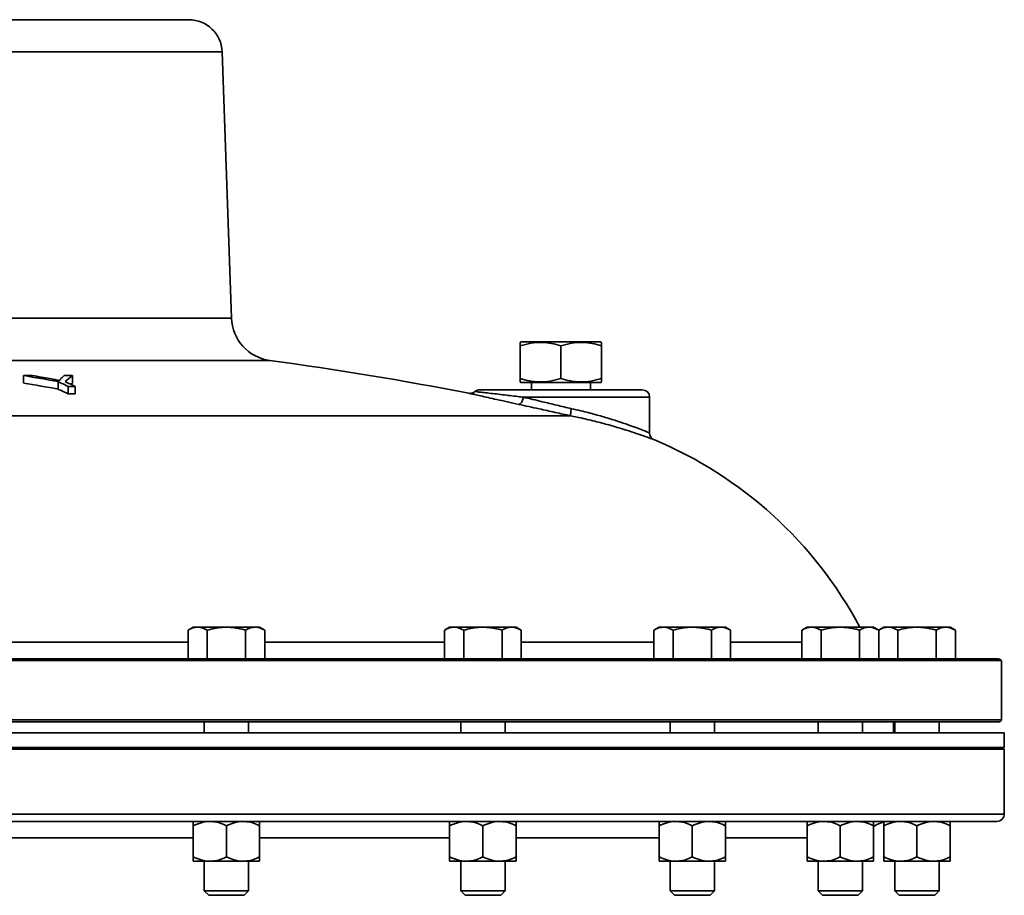
# Model space of a CAD drawing. Units: inches. Extents: x 0.5 to 33.5, y 0.5 to 21.
# Drawn here: x 24.3 to 26, y 12.9 to 14.4 of the extents above; entities that cross this region are included whole.
import ezdxf

# ---------------------------------------------------------------- set-up
doc = ezdxf.new("R2010")
doc.units = ezdxf.units.IN
doc.header["$MEASUREMENT"] = 0

msp = doc.modelspace()

# ---------------------------------------------------------------- linework, layer by layer
at = {"color": 7, "linetype": 'Continuous', "lineweight": 35}
for p, q in [((23.2554, 14.4207), (24.5968, 14.4207)), ((23.1992, 14.3665), (24.653, 14.3665)), ((24.6687, 13.916), (24.653, 14.3665)), ((23.1835, 13.916), (24.6687, 13.916)), ((25.1586, 13.8757), (25.1573, 13.8749)), ((25.1586, 13.8757), (25.2935, 13.8757)), ((25.2948, 13.8749), (25.2935, 13.8757)), ((25.1573, 13.8139), (25.1573, 13.8688)), ((25.2261, 13.8139), (25.2261, 13.8688)), ((25.2948, 13.8139), (25.2948, 13.8688)), ((23.1186, 13.8442), (24.7336, 13.8442)), ((24.3173, 13.8061), (24.3173, 13.8187)), ((24.3754, 13.7959), (24.3754, 13.8085)), ((24.3998, 13.8061), (24.3998, 13.8187)), ((25.1573, 13.8078), (25.1586, 13.8071)), ((25.1586, 13.8071), (25.2935, 13.8071)), ((25.1761, 13.8071), (25.1761, 13.7947)), ((25.2761, 13.7947), (25.2761, 13.8071)), ((25.2935, 13.8071), (25.2948, 13.8078)), ((24.3926, 13.7879), (24.3926, 13.8005)), ((24.4045, 13.7879), (24.4045, 13.8005)), ((25.2261, 13.7947), (25.0886, 13.7947)), ((25.3636, 13.7947), (25.2261, 13.7947)), ((25.3761, 13.7822), (25.1625, 13.7822)), ((25.3761, 13.7219), (25.3761, 13.7822)), ((22.5996, 13.7506), (25.2427, 13.7506)), ((25.2427, 13.7506), (25.2427, 13.7506)), ((24.6041, 13.3931), (24.5955, 13.3881)), ((24.6117, 13.3931), (24.6041, 13.3931)), ((24.6603, 13.3931), (24.6117, 13.3931)), ((24.709, 13.3931), (24.6603, 13.3931)), ((24.7165, 13.3931), (24.709, 13.3931)), ((24.7252, 13.3881), (24.7165, 13.3931)), ((25.0379, 13.3931), (25.0292, 13.3881)), ((25.0455, 13.3931), (25.0379, 13.3931)), ((25.0941, 13.3931), (25.0455, 13.3931)), ((25.1428, 13.3931), (25.0941, 13.3931)), ((25.1503, 13.3931), (25.1428, 13.3931)), ((25.159, 13.3881), (25.1503, 13.3931)), ((25.3921, 13.3931), (25.3834, 13.3881)), ((25.3996, 13.3931), (25.3921, 13.3931)), ((25.4483, 13.3931), (25.3996, 13.3931)), ((25.497, 13.3931), (25.4483, 13.3931)), ((25.5045, 13.3931), (25.497, 13.3931)), ((25.5132, 13.3881), (25.5045, 13.3931)), ((25.6425, 13.3931), (25.6338, 13.3881)), ((25.6501, 13.3931), (25.6425, 13.3931)), ((25.6987, 13.3931), (25.6501, 13.3931)), ((25.7474, 13.3931), (25.6987, 13.3931)), ((25.7549, 13.3931), (25.7474, 13.3931)), ((25.7636, 13.3881), (25.7549, 13.3931)), ((25.7722, 13.3931), (25.7636, 13.3881)), ((25.7797, 13.3931), (25.7722, 13.3931)), ((25.8284, 13.3931), (25.7797, 13.3931)), ((25.877, 13.3931), (25.8284, 13.3931)), ((25.8846, 13.3931), (25.877, 13.3931)), ((25.8933, 13.3881), (25.8846, 13.3931)), ((24.5955, 13.3395), (24.5955, 13.3881)), ((24.6279, 13.3395), (24.6279, 13.3881)), ((24.6928, 13.3395), (24.6928, 13.3881)), ((24.7252, 13.3395), (24.7252, 13.3881)), ((25.0292, 13.3395), (25.0292, 13.3881)), ((25.0617, 13.3395), (25.0617, 13.3881)), ((25.1266, 13.3395), (25.1266, 13.3881)), ((25.159, 13.3395), (25.159, 13.3881)), ((25.3834, 13.3395), (25.3834, 13.3881)), ((25.4159, 13.3395), (25.4159, 13.3881)), ((25.4807, 13.3395), (25.4807, 13.3881)), ((25.5132, 13.3395), (25.5132, 13.3881)), ((25.6338, 13.3397), (25.6338, 13.3881)), ((25.6663, 13.3395), (25.6663, 13.3881)), ((25.7312, 13.3395), (25.7312, 13.3881)), ((25.7636, 13.3395), (25.7636, 13.3881)), ((25.7959, 13.3395), (25.7959, 13.3881)), ((25.8608, 13.3395), (25.8608, 13.3881)), ((25.8933, 13.3395), (25.8933, 13.3881)), ((24.2414, 13.3679), (24.5955, 13.3679)), ((24.7252, 13.3679), (25.0292, 13.3679)), ((25.159, 13.3679), (25.3834, 13.3679)), ((25.5132, 13.3679), (25.6338, 13.3679)), ((21.8885, 13.3395), (25.9637, 13.3395)), ((23.9261, 13.3368), (25.9714, 13.3368)), ((25.9714, 13.2361), (25.9714, 13.3368)), ((21.8808, 13.2361), (25.9714, 13.2361)), ((25.9684, 13.2331), (21.8838, 13.2331)), ((24.6228, 13.2331), (24.6228, 13.2145)), ((24.6978, 13.2145), (24.6978, 13.2331)), ((25.0566, 13.2331), (25.0566, 13.2145)), ((25.1316, 13.2145), (25.1316, 13.2331)), ((25.4108, 13.2331), (25.4108, 13.2145)), ((25.4858, 13.2145), (25.4858, 13.2331)), ((25.6612, 13.2331), (25.6612, 13.2145)), ((25.7362, 13.2145), (25.7362, 13.2331)), ((25.7886, 13.2145), (25.7886, 13.2331)), ((25.7909, 13.2331), (25.7909, 13.2145)), ((25.8659, 13.2145), (25.8659, 13.2331)), ((25.9684, 13.2331), (25.9714, 13.2361)), ((25.9761, 13.2145), (23.6585, 13.2145)), ((25.9761, 13.1895), (25.9761, 13.2145)), ((25.9761, 13.1895), (23.6585, 13.1895)), ((25.9761, 13.1865), (23.9261, 13.1865)), ((25.9761, 13.1865), (25.9731, 13.1895)), ((25.9761, 13.0769), (25.9761, 13.1865)), ((25.9761, 13.0769), (23.9261, 13.0769)), ((25.9637, 13.0645), (23.9261, 13.0645)), ((24.6041, 13.057), (24.6041, 13.0046)), ((24.6603, 13.057), (24.6603, 13.0046)), ((24.7165, 13.057), (24.7165, 13.0046)), ((25.0379, 13.057), (25.0379, 13.0046)), ((25.0941, 13.057), (25.0941, 13.0046)), ((25.1503, 13.057), (25.1503, 13.0046)), ((25.3921, 13.057), (25.3921, 13.0046)), ((25.4483, 13.057), (25.4483, 13.0046)), ((25.5045, 13.057), (25.5045, 13.0046)), ((25.6425, 13.057), (25.6425, 13.0046)), ((25.6987, 13.057), (25.6987, 13.0046)), ((25.7549, 13.057), (25.7549, 13.0046)), ((25.7722, 13.057), (25.7722, 13.0046)), ((25.8284, 13.057), (25.8284, 13.0046)), ((25.8846, 13.057), (25.8846, 13.0046)), ((24.6041, 13.037), (24.2327, 13.037)), ((25.0379, 13.037), (24.7165, 13.037)), ((25.3921, 13.037), (25.1503, 13.037)), ((25.6425, 13.037), (25.5045, 13.037)), ((24.6041, 12.9971), (24.6322, 12.9971)), ((24.6228, 12.9971), (24.6228, 12.947)), ((24.6322, 12.9971), (24.6884, 12.9971)), ((24.6884, 12.9971), (24.7165, 12.9971)), ((24.6978, 12.947), (24.6978, 12.9971)), ((25.0379, 12.9971), (25.066, 12.9971)), ((25.0566, 12.9971), (25.0566, 12.947)), ((25.066, 12.9971), (25.1222, 12.9971)), ((25.1222, 12.9971), (25.1503, 12.9971)), ((25.1316, 12.947), (25.1316, 12.9971)), ((25.3921, 12.9971), (25.4202, 12.9971)), ((25.4108, 12.9971), (25.4108, 12.947)), ((25.4202, 12.9971), (25.4764, 12.9971)), ((25.4764, 12.9971), (25.5045, 12.9971)), ((25.4858, 12.947), (25.4858, 12.9971)), ((25.6425, 12.9971), (25.6706, 12.9971)), ((25.6612, 12.9971), (25.6612, 12.947)), ((25.6706, 12.9971), (25.7268, 12.9971)), ((25.7268, 12.9971), (25.7549, 12.9971)), ((25.7362, 12.947), (25.7362, 12.9971)), ((25.7722, 12.9971), (25.8003, 12.9971)), ((25.7909, 12.9971), (25.7909, 12.947)), ((25.8003, 12.9971), (25.8565, 12.9971)), ((25.8565, 12.9971), (25.8846, 12.9971)), ((25.8659, 12.947), (25.8659, 12.9971)), ((24.6228, 12.947), (24.6303, 12.9395)), ((24.6228, 12.947), (24.6978, 12.947)), ((24.6904, 12.9395), (24.6978, 12.947)), ((25.0566, 12.947), (25.0641, 12.9395)), ((25.0566, 12.947), (25.1316, 12.947)), ((25.1242, 12.9395), (25.1316, 12.947)), ((25.4108, 12.947), (25.4182, 12.9395)), ((25.4108, 12.947), (25.4858, 12.947)), ((25.4783, 12.9395), (25.4858, 12.947)), ((25.6612, 12.947), (25.6687, 12.9395)), ((25.6612, 12.947), (25.7362, 12.947)), ((25.7288, 12.9395), (25.7362, 12.947)), ((25.7909, 12.947), (25.7983, 12.9395)), ((25.7909, 12.947), (25.8659, 12.947)), ((25.8584, 12.9395), (25.8659, 12.947)), ((24.6303, 12.9395), (24.6904, 12.9395)), ((25.0641, 12.9395), (25.1242, 12.9395)), ((25.4182, 12.9395), (25.4783, 12.9395)), ((25.6687, 12.9395), (25.7288, 12.9395)), ((25.7983, 12.9395), (25.8584, 12.9395))]:
    msp.add_line(p, q, dxfattribs=at)
at = {"color": 7, "linetype": 'Continuous', "lineweight": 35, "flags": 128}
for points in [[(24.3998, 13.8061), (24.3982, 13.8048), (24.3971, 13.804)], [(25.1625, 13.7822), (25.162, 13.7797), (25.1612, 13.7773), (25.1603, 13.7752), (25.1592, 13.7733), (25.1581, 13.7718), (25.157, 13.7707), (25.1558, 13.7701), (25.1547, 13.77)]]:
    msp.add_lwpolyline(points, dxfattribs=at)
at = {"color": 7, "linetype": 'Continuous', "lineweight": 35}
for centre, radius, start, end in [((24.5968, 14.3645), 0.0562, 2, 90), ((24.7437, 13.9186), 0.075, 182, 262.2814), ((23.9261, 7.8863), 6.0124, 79.02704, 82.28144), ((24.3589, 8.8937), 4.9251, 90.3158, 90.4843), ((23.5912, 9.5068), 4.3726, 79.6685, 80.4414), ((23.5974, 9.5645), 4.3172, 79.8017, 80.2058), ((23.8398, 12.6295), 1.2949, 64.7293, 65.5684), ((24.6381, 13.5451), 0.3722, 132.6606, 133.8163), ((24.359, 8.8938), 4.925, 89.5255, 89.6868), ((24.6501, 13.4997), 0.4055, 128.1238, 130.3979), ((23.8517, 12.6295), 1.2949, 64.7292, 65.5683), ((23.5912, 9.5032), 4.3637, 79.6469, 80.4214), ((23.8395, 12.6187), 1.2934, 64.682, 65.5223), ((24.3987, 8.8866), 4.9139, 89.9317, 90.0705), ((25.0886, 13.7822), 0.0125, 90, 128.9164), ((25.3636, 13.7822), 0.0125, 0, 90), ((24.3987, 8.8845), 4.9034, 89.9316, 90.0706), ((25.1135, 13.0645), 0.7, 27.9972, 67.3373), ((25.9637, 13.3271), 0.0124, 51.6132, 90), ((25.9637, 13.0769), 0.0124, 270, 0), ((25.7833, 13.0145), 0.05, 102.9473, 123.5688)]:
    msp.add_arc(centre, radius, start, end, dxfattribs=at)
for points, knots in [([(25.1573, 13.8688), (25.1633, 13.8705), (25.1754, 13.8741), (25.1932, 13.8754), (25.2103, 13.8735), (25.2208, 13.8704), (25.2261, 13.8688)], [0, 0, 0, 0, 0.264605, 0.534948, 0.765343, 1, 1, 1, 1]), ([(25.1573, 13.8745), (25.1573, 13.8745), (25.1573, 13.8749), (25.1573, 13.8714), (25.1573, 13.8688)], [0, 0, 0, 0, 0.249523, 1, 1, 1, 1]), ([(25.2261, 13.8688), (25.2321, 13.8705), (25.2441, 13.8741), (25.262, 13.8754), (25.2791, 13.8735), (25.2896, 13.8704), (25.2948, 13.8688)], [0, 0, 0, 0, 0.264605, 0.534948, 0.765343, 1, 1, 1, 1]), ([(25.2948, 13.8688), (25.2948, 13.8714), (25.2948, 13.8749), (25.2948, 13.8746), (25.2948, 13.8745)], [0, 0, 0, 0, 0.7504454, 1, 1, 1, 1]), ([(24.3618, 13.8135), (24.3645, 13.813), (24.3686, 13.8122), (24.3739, 13.8112), (24.3765, 13.8107), (24.3778, 13.8104)], [0, 0, 0, 0, 0.499801, 0.749876, 1, 1, 1, 1]), ([(24.3778, 13.8104), (24.3782, 13.811), (24.3787, 13.8118), (24.3797, 13.8128), (24.3802, 13.8134), (24.3804, 13.8136)], [0, 0, 0, 0, 0.499797, 0.749886, 1, 1, 1, 1]), ([(25.1573, 13.8139), (25.1573, 13.8113), (25.1573, 13.8078), (25.1573, 13.8081), (25.1573, 13.8082)], [0, 0, 0, 0, 0.750445, 1, 1, 1, 1]), ([(25.2261, 13.8139), (25.2201, 13.8122), (25.2081, 13.8086), (25.1902, 13.8073), (25.1731, 13.8092), (25.1626, 13.8124), (25.1573, 13.8139)], [0, 0, 0, 0, 0.264605, 0.534948, 0.765343, 1, 1, 1, 1]), ([(25.2948, 13.8139), (25.2889, 13.8122), (25.2768, 13.8086), (25.2589, 13.8073), (25.2419, 13.8092), (25.2314, 13.8124), (25.2261, 13.8139)], [0, 0, 0, 0, 0.264605, 0.534948, 0.765343, 1, 1, 1, 1]), ([(25.2948, 13.8083), (25.2948, 13.8082), (25.2948, 13.8078), (25.2948, 13.8113), (25.2948, 13.8139)], [0, 0, 0, 0, 0.249523, 1, 1, 1, 1]), ([(25.0806, 13.7919), (25.0803, 13.7916), (25.0792, 13.7905), (25.0772, 13.7895), (25.075, 13.7889), (25.0737, 13.7888), (25.0733, 13.7887)], [0, 0, 0, 0, 0.178059, 0.53345, 0.831832, 1, 1, 1, 1]), ([(25.0809, 13.7916), (25.0808, 13.7916), (25.0803, 13.7917), (25.0837, 13.7913), (25.0907, 13.7905), (25.1007, 13.7894), (25.1132, 13.788), (25.1299, 13.786), (25.147, 13.784), (25.1594, 13.7825), (25.1625, 13.7822)], [0, 0, 0, 0, 0.053795, 0.215333, 0.35476, 0.497521, 0.622318, 0.749836, 0.938287, 1, 1, 1, 1]), ([(25.1547, 13.77), (25.1482, 13.7715), (25.1349, 13.7744), (25.1176, 13.7782), (25.1025, 13.7816), (25.0899, 13.7844), (25.0799, 13.7867), (25.0732, 13.7882), (25.0699, 13.7889), (25.0704, 13.7888), (25.0705, 13.7888)], [0, 0, 0, 0, 0.125495, 0.25455, 0.379982, 0.50842, 0.646778, 0.788377, 0.943124, 1, 1, 1, 1]), ([(25.1625, 13.7822), (25.173, 13.7796), (25.1912, 13.7753), (25.219, 13.7686), (25.2355, 13.7647), (25.2439, 13.7627)], [0, 0, 0, 0, 0.404971, 0.698619, 1, 1, 1, 1]), ([(25.2427, 13.7506), (25.2339, 13.7525), (25.2161, 13.7565), (25.186, 13.7631), (25.1661, 13.7675), (25.1547, 13.77)], [0, 0, 0, 0, 0.2938489, 0.5955305, 1, 1, 1, 1]), ([(25.2427, 13.7506), (25.2426, 13.7508), (25.2424, 13.7512), (25.2424, 13.7535), (25.2428, 13.7567), (25.2433, 13.7598), (25.2437, 13.7619), (25.2438, 13.7626), (25.2439, 13.7627)], [0, 0, 0, 0, 0.222089, 0.444178, 0.666273, 0.888382, 0.978012, 1, 1, 1, 1]), ([(25.2439, 13.7627), (25.2493, 13.7615), (25.2631, 13.7584), (25.2847, 13.7528), (25.3072, 13.7463), (25.3273, 13.7398), (25.3443, 13.7339), (25.3583, 13.7287), (25.3695, 13.7244), (25.3756, 13.7219), (25.3756, 13.7219), (25.3757, 13.7219)], [0, 0, 0, 0, 0.075817, 0.193688, 0.314925, 0.428728, 0.545552, 0.65919, 0.776201, 0.925439, 1, 1, 1, 1]), ([(25.3832, 13.7105), (25.3832, 13.7105), (25.3832, 13.7105), (25.3767, 13.7129), (25.3649, 13.7171), (25.3501, 13.7221), (25.3319, 13.728), (25.3107, 13.7343), (25.2866, 13.7408), (25.2636, 13.7463), (25.2486, 13.7494), (25.2427, 13.7506)], [0, 0, 0, 0, 0.075652, 0.225858, 0.339776, 0.457073, 0.570483, 0.686946, 0.803914, 0.924261, 1, 1, 1, 1]), ([(25.3809, 13.7119), (25.3802, 13.7125), (25.3787, 13.7139), (25.3769, 13.7169), (25.3759, 13.7197), (25.3762, 13.7215), (25.3762, 13.7218)], [0, 0, 0, 0, 0.235204, 0.535598, 0.909416, 1, 1, 1, 1]), ([(24.5955, 13.3881), (24.5981, 13.3895), (24.6034, 13.3923), (24.6089, 13.3929), (24.6117, 13.3931)], [0, 0, 0, 0, 0.495458, 1, 1, 1, 1]), ([(24.6117, 13.3931), (24.6121, 13.3931), (24.6175, 13.393), (24.6229, 13.3905), (24.6279, 13.3881)], [0, 0, 0, 0, 0.070219, 1, 1, 1, 1]), ([(24.6279, 13.3881), (24.6361, 13.3901), (24.6468, 13.3928), (24.6577, 13.3931), (24.6603, 13.3931)], [0, 0, 0, 0, 0.763373, 1, 1, 1, 1]), ([(24.6603, 13.3931), (24.6689, 13.3925), (24.6799, 13.3917), (24.6905, 13.3887), (24.6928, 13.3881)], [0, 0, 0, 0, 0.782921, 1, 1, 1, 1]), ([(24.6928, 13.3881), (24.6954, 13.3895), (24.7007, 13.3923), (24.7062, 13.3929), (24.709, 13.3931)], [0, 0, 0, 0, 0.495458, 1, 1, 1, 1]), ([(24.709, 13.3931), (24.7094, 13.3931), (24.7149, 13.393), (24.7202, 13.3905), (24.7252, 13.3881)], [0, 0, 0, 0, 0.070219, 1, 1, 1, 1]), ([(25.0292, 13.3881), (25.0319, 13.3895), (25.0372, 13.3923), (25.0427, 13.3929), (25.0455, 13.3931)], [0, 0, 0, 0, 0.495458, 1, 1, 1, 1]), ([(25.0455, 13.3931), (25.0458, 13.3931), (25.0513, 13.393), (25.0567, 13.3905), (25.0617, 13.3881)], [0, 0, 0, 0, 0.070219, 1, 1, 1, 1]), ([(25.0617, 13.3881), (25.0698, 13.3901), (25.0805, 13.3928), (25.0915, 13.3931), (25.0941, 13.3931)], [0, 0, 0, 0, 0.763373, 1, 1, 1, 1]), ([(25.0941, 13.3931), (25.1027, 13.3925), (25.1137, 13.3917), (25.1243, 13.3887), (25.1266, 13.3881)], [0, 0, 0, 0, 0.782921, 1, 1, 1, 1]), ([(25.1266, 13.3881), (25.1292, 13.3895), (25.1345, 13.3923), (25.14, 13.3929), (25.1428, 13.3931)], [0, 0, 0, 0, 0.495458, 1, 1, 1, 1]), ([(25.1428, 13.3931), (25.1432, 13.3931), (25.1487, 13.393), (25.154, 13.3905), (25.159, 13.3881)], [0, 0, 0, 0, 0.070219, 1, 1, 1, 1]), ([(25.3834, 13.3881), (25.386, 13.3895), (25.3914, 13.3923), (25.3969, 13.3929), (25.3996, 13.3931)], [0, 0, 0, 0, 0.495458, 1, 1, 1, 1]), ([(25.3996, 13.3931), (25.4, 13.3931), (25.4055, 13.393), (25.4109, 13.3905), (25.4159, 13.3881)], [0, 0, 0, 0, 0.070219, 1, 1, 1, 1]), ([(25.4159, 13.3881), (25.424, 13.3901), (25.4347, 13.3928), (25.4457, 13.3931), (25.4483, 13.3931)], [0, 0, 0, 0, 0.763373, 1, 1, 1, 1]), ([(25.4483, 13.3931), (25.4569, 13.3925), (25.4679, 13.3917), (25.4785, 13.3887), (25.4807, 13.3881)], [0, 0, 0, 0, 0.782921, 1, 1, 1, 1]), ([(25.4807, 13.3881), (25.4834, 13.3895), (25.4887, 13.3923), (25.4942, 13.3929), (25.497, 13.3931)], [0, 0, 0, 0, 0.495458, 1, 1, 1, 1]), ([(25.497, 13.3931), (25.4974, 13.3931), (25.5028, 13.393), (25.5082, 13.3905), (25.5132, 13.3881)], [0, 0, 0, 0, 0.070219, 1, 1, 1, 1]), ([(25.6338, 13.3881), (25.6365, 13.3895), (25.6418, 13.3923), (25.6473, 13.3929), (25.6501, 13.3931)], [0, 0, 0, 0, 0.495458, 1, 1, 1, 1]), ([(25.6501, 13.3931), (25.6505, 13.3931), (25.6559, 13.393), (25.6613, 13.3905), (25.6663, 13.3881)], [0, 0, 0, 0, 0.070219, 1, 1, 1, 1]), ([(25.6663, 13.3881), (25.6745, 13.3901), (25.6852, 13.3928), (25.6961, 13.3931), (25.6987, 13.3931)], [0, 0, 0, 0, 0.763373, 1, 1, 1, 1]), ([(25.6987, 13.3931), (25.7073, 13.3925), (25.7183, 13.3917), (25.7289, 13.3887), (25.7312, 13.3881)], [0, 0, 0, 0, 0.782921, 1, 1, 1, 1]), ([(25.7312, 13.3881), (25.7338, 13.3895), (25.7391, 13.3923), (25.7446, 13.3929), (25.7474, 13.3931)], [0, 0, 0, 0, 0.495458, 1, 1, 1, 1]), ([(25.7474, 13.3931), (25.7478, 13.3931), (25.7533, 13.393), (25.7586, 13.3905), (25.7636, 13.3881)], [0, 0, 0, 0, 0.070219, 1, 1, 1, 1]), ([(25.7635, 13.3881), (25.7661, 13.3895), (25.7714, 13.3923), (25.7769, 13.3929), (25.7797, 13.3931)], [0, 0, 0, 0, 0.495458, 1, 1, 1, 1]), ([(25.7797, 13.3931), (25.7801, 13.3931), (25.7856, 13.393), (25.7909, 13.3905), (25.7959, 13.3881)], [0, 0, 0, 0, 0.070219, 1, 1, 1, 1]), ([(25.7959, 13.3881), (25.8041, 13.3901), (25.8148, 13.3928), (25.8258, 13.3931), (25.8284, 13.3931)], [0, 0, 0, 0, 0.763373, 1, 1, 1, 1]), ([(25.8284, 13.3931), (25.837, 13.3925), (25.848, 13.3917), (25.8585, 13.3887), (25.8608, 13.3881)], [0, 0, 0, 0, 0.782921, 1, 1, 1, 1]), ([(25.8608, 13.3881), (25.8635, 13.3895), (25.8688, 13.3923), (25.8743, 13.3929), (25.877, 13.3931)], [0, 0, 0, 0, 0.495458, 1, 1, 1, 1]), ([(25.877, 13.3931), (25.8774, 13.3931), (25.8829, 13.393), (25.8883, 13.3905), (25.8933, 13.3881)], [0, 0, 0, 0, 0.070219, 1, 1, 1, 1]), ([(24.6041, 13.057), (24.6085, 13.059), (24.6174, 13.063), (24.6271, 13.0645), (24.6321, 13.0645), (24.6322, 13.0645)], [0, 0, 0, 0, 0.483998, 0.985621, 1, 1, 1, 1]), ([(24.6041, 13.057), (24.6041, 13.0582), (24.6041, 13.0625), (24.6041, 13.0637), (24.6041, 13.0645)], [0, 0, 0, 0, 0.2661568, 1, 1, 1, 1]), ([(24.6322, 13.0645), (24.6362, 13.0642), (24.6442, 13.0637), (24.6535, 13.0603), (24.6588, 13.0578), (24.6603, 13.057)], [0, 0, 0, 0, 0.405721, 0.826099, 1, 1, 1, 1]), ([(24.6603, 13.057), (24.6647, 13.059), (24.6736, 13.063), (24.6833, 13.0645), (24.6883, 13.0645), (24.6884, 13.0645)], [0, 0, 0, 0, 0.483998, 0.985621, 1, 1, 1, 1]), ([(24.6884, 13.0645), (24.6924, 13.0642), (24.7004, 13.0637), (24.7097, 13.0603), (24.715, 13.0578), (24.7165, 13.057)], [0, 0, 0, 0, 0.405721, 0.826099, 1, 1, 1, 1]), ([(24.7165, 13.057), (24.7165, 13.0582), (24.7165, 13.0625), (24.7165, 13.0637), (24.7165, 13.0645)], [0, 0, 0, 0, 0.266157, 1, 1, 1, 1]), ([(25.0379, 13.057), (25.0423, 13.059), (25.0512, 13.063), (25.0609, 13.0645), (25.0659, 13.0645), (25.066, 13.0645)], [0, 0, 0, 0, 0.483998, 0.985621, 1, 1, 1, 1]), ([(25.0379, 13.057), (25.0379, 13.0582), (25.0379, 13.0625), (25.0379, 13.0637), (25.0379, 13.0645)], [0, 0, 0, 0, 0.2661568, 1, 1, 1, 1]), ([(25.066, 13.0645), (25.0699, 13.0642), (25.0779, 13.0637), (25.0873, 13.0603), (25.0926, 13.0578), (25.0941, 13.057)], [0, 0, 0, 0, 0.405721, 0.826099, 1, 1, 1, 1]), ([(25.0941, 13.057), (25.0985, 13.059), (25.1074, 13.063), (25.1171, 13.0645), (25.1221, 13.0645), (25.1222, 13.0645)], [0, 0, 0, 0, 0.483998, 0.985621, 1, 1, 1, 1]), ([(25.1222, 13.0645), (25.1261, 13.0642), (25.1341, 13.0637), (25.1435, 13.0603), (25.1488, 13.0578), (25.1503, 13.057)], [0, 0, 0, 0, 0.405721, 0.826099, 1, 1, 1, 1]), ([(25.1503, 13.057), (25.1503, 13.0582), (25.1503, 13.0625), (25.1503, 13.0637), (25.1503, 13.0645)], [0, 0, 0, 0, 0.266157, 1, 1, 1, 1]), ([(25.3921, 13.057), (25.3965, 13.059), (25.4054, 13.063), (25.4151, 13.0645), (25.4201, 13.0645), (25.4202, 13.0645)], [0, 0, 0, 0, 0.483998, 0.985621, 1, 1, 1, 1]), ([(25.3921, 13.057), (25.3921, 13.0582), (25.3921, 13.0625), (25.3921, 13.0637), (25.3921, 13.0645)], [0, 0, 0, 0, 0.2661568, 1, 1, 1, 1]), ([(25.4202, 13.0645), (25.4241, 13.0642), (25.4321, 13.0637), (25.4414, 13.0603), (25.4467, 13.0578), (25.4483, 13.057)], [0, 0, 0, 0, 0.405721, 0.826099, 1, 1, 1, 1]), ([(25.4483, 13.057), (25.4527, 13.059), (25.4616, 13.063), (25.4713, 13.0645), (25.4763, 13.0645), (25.4764, 13.0645)], [0, 0, 0, 0, 0.483998, 0.985621, 1, 1, 1, 1]), ([(25.4764, 13.0645), (25.4803, 13.0642), (25.4883, 13.0637), (25.4976, 13.0603), (25.5029, 13.0578), (25.5045, 13.057)], [0, 0, 0, 0, 0.405721, 0.826099, 1, 1, 1, 1]), ([(25.5045, 13.057), (25.5045, 13.0582), (25.5045, 13.0625), (25.5045, 13.0637), (25.5045, 13.0645)], [0, 0, 0, 0, 0.266157, 1, 1, 1, 1]), ([(25.6425, 13.057), (25.6469, 13.059), (25.6558, 13.063), (25.6655, 13.0645), (25.6705, 13.0645), (25.6706, 13.0645)], [0, 0, 0, 0, 0.483998, 0.985621, 1, 1, 1, 1]), ([(25.6425, 13.057), (25.6425, 13.0582), (25.6425, 13.0625), (25.6425, 13.0637), (25.6425, 13.0645)], [0, 0, 0, 0, 0.266157, 1, 1, 1, 1]), ([(25.6706, 13.0645), (25.6746, 13.0642), (25.6826, 13.0637), (25.6919, 13.0603), (25.6972, 13.0578), (25.6987, 13.057)], [0, 0, 0, 0, 0.405721, 0.826099, 1, 1, 1, 1]), ([(25.6987, 13.057), (25.7031, 13.059), (25.712, 13.063), (25.7217, 13.0645), (25.7267, 13.0645), (25.7268, 13.0645)], [0, 0, 0, 0, 0.483998, 0.985621, 1, 1, 1, 1]), ([(25.7268, 13.0645), (25.7308, 13.0642), (25.7388, 13.0637), (25.7481, 13.0603), (25.7534, 13.0578), (25.7549, 13.057)], [0, 0, 0, 0, 0.405721, 0.826099, 1, 1, 1, 1]), ([(25.7549, 13.057), (25.7549, 13.0582), (25.7549, 13.0625), (25.7549, 13.0637), (25.7549, 13.0645)], [0, 0, 0, 0, 0.266157, 1, 1, 1, 1]), ([(25.7722, 13.057), (25.7765, 13.059), (25.7854, 13.063), (25.7952, 13.0645), (25.8001, 13.0645), (25.8003, 13.0645)], [0, 0, 0, 0, 0.483998, 0.985621, 1, 1, 1, 1]), ([(25.7722, 13.057), (25.7722, 13.0582), (25.7722, 13.0625), (25.7722, 13.0637), (25.7722, 13.0645)], [0, 0, 0, 0, 0.266157, 1, 1, 1, 1]), ([(25.8003, 13.0645), (25.8042, 13.0642), (25.8122, 13.0637), (25.8215, 13.0603), (25.8268, 13.0578), (25.8284, 13.057)], [0, 0, 0, 0, 0.405721, 0.826099, 1, 1, 1, 1]), ([(25.8284, 13.057), (25.8327, 13.059), (25.8416, 13.063), (25.8514, 13.0645), (25.8563, 13.0645), (25.8565, 13.0645)], [0, 0, 0, 0, 0.483998, 0.985621, 1, 1, 1, 1]), ([(25.8565, 13.0645), (25.8604, 13.0642), (25.8684, 13.0637), (25.8777, 13.0603), (25.883, 13.0578), (25.8846, 13.057)], [0, 0, 0, 0, 0.405721, 0.826099, 1, 1, 1, 1]), ([(25.8846, 13.057), (25.8846, 13.0582), (25.8846, 13.0625), (25.8846, 13.0637), (25.8846, 13.0645)], [0, 0, 0, 0, 0.266157, 1, 1, 1, 1]), ([(24.6041, 13.0046), (24.6085, 13.0027), (24.6174, 12.9986), (24.6271, 12.9971), (24.6321, 12.9971), (24.6322, 12.9971)], [0, 0, 0, 0, 0.483998, 0.985621, 1, 1, 1, 1]), ([(24.6041, 13.0046), (24.6041, 13.0035), (24.6041, 12.9992), (24.6041, 12.998), (24.6041, 12.9971)], [0, 0, 0, 0, 0.266157, 1, 1, 1, 1]), ([(24.6322, 12.9971), (24.6362, 12.9974), (24.6442, 12.998), (24.6535, 13.0013), (24.6588, 13.0039), (24.6603, 13.0046)], [0, 0, 0, 0, 0.405721, 0.826099, 1, 1, 1, 1]), ([(24.6603, 13.0046), (24.6647, 13.0027), (24.6736, 12.9986), (24.6833, 12.9971), (24.6883, 12.9971), (24.6884, 12.9971)], [0, 0, 0, 0, 0.483998, 0.985621, 1, 1, 1, 1]), ([(24.6884, 12.9971), (24.6924, 12.9974), (24.7004, 12.998), (24.7097, 13.0013), (24.715, 13.0039), (24.7165, 13.0046)], [0, 0, 0, 0, 0.405721, 0.826099, 1, 1, 1, 1]), ([(24.7165, 13.0046), (24.7165, 13.0035), (24.7165, 12.9992), (24.7165, 12.998), (24.7165, 12.9971)], [0, 0, 0, 0, 0.266157, 1, 1, 1, 1]), ([(25.0379, 13.0046), (25.0423, 13.0027), (25.0512, 12.9986), (25.0609, 12.9971), (25.0659, 12.9971), (25.066, 12.9971)], [0, 0, 0, 0, 0.483998, 0.985621, 1, 1, 1, 1]), ([(25.0379, 13.0046), (25.0379, 13.0035), (25.0379, 12.9992), (25.0379, 12.998), (25.0379, 12.9971)], [0, 0, 0, 0, 0.266157, 1, 1, 1, 1]), ([(25.066, 12.9971), (25.0699, 12.9974), (25.0779, 12.998), (25.0873, 13.0013), (25.0926, 13.0039), (25.0941, 13.0046)], [0, 0, 0, 0, 0.4057211, 0.8260994, 1, 1, 1, 1]), ([(25.0941, 13.0046), (25.0985, 13.0027), (25.1074, 12.9986), (25.1171, 12.9971), (25.1221, 12.9971), (25.1222, 12.9971)], [0, 0, 0, 0, 0.483998, 0.985621, 1, 1, 1, 1]), ([(25.1222, 12.9971), (25.1261, 12.9974), (25.1341, 12.998), (25.1435, 13.0013), (25.1488, 13.0039), (25.1503, 13.0046)], [0, 0, 0, 0, 0.405721, 0.826099, 1, 1, 1, 1]), ([(25.1503, 13.0046), (25.1503, 13.0035), (25.1503, 12.9992), (25.1503, 12.998), (25.1503, 12.9971)], [0, 0, 0, 0, 0.266157, 1, 1, 1, 1]), ([(25.3921, 13.0046), (25.3965, 13.0027), (25.4054, 12.9986), (25.4151, 12.9971), (25.4201, 12.9971), (25.4202, 12.9971)], [0, 0, 0, 0, 0.483998, 0.985621, 1, 1, 1, 1]), ([(25.3921, 13.0046), (25.3921, 13.0035), (25.3921, 12.9992), (25.3921, 12.998), (25.3921, 12.9971)], [0, 0, 0, 0, 0.266157, 1, 1, 1, 1]), ([(25.4202, 12.9971), (25.4241, 12.9974), (25.4321, 12.998), (25.4414, 13.0013), (25.4467, 13.0039), (25.4483, 13.0046)], [0, 0, 0, 0, 0.4057211, 0.8260994, 1, 1, 1, 1]), ([(25.4483, 13.0046), (25.4527, 13.0027), (25.4616, 12.9986), (25.4713, 12.9971), (25.4763, 12.9971), (25.4764, 12.9971)], [0, 0, 0, 0, 0.483998, 0.985621, 1, 1, 1, 1]), ([(25.4764, 12.9971), (25.4803, 12.9974), (25.4883, 12.998), (25.4976, 13.0013), (25.5029, 13.0039), (25.5045, 13.0046)], [0, 0, 0, 0, 0.405721, 0.826099, 1, 1, 1, 1]), ([(25.5045, 13.0046), (25.5045, 13.0035), (25.5045, 12.9992), (25.5045, 12.998), (25.5045, 12.9971)], [0, 0, 0, 0, 0.266157, 1, 1, 1, 1]), ([(25.6425, 13.0046), (25.6469, 13.0027), (25.6558, 12.9986), (25.6655, 12.9971), (25.6705, 12.9971), (25.6706, 12.9971)], [0, 0, 0, 0, 0.483998, 0.985621, 1, 1, 1, 1]), ([(25.6425, 13.0046), (25.6425, 13.0035), (25.6425, 12.9992), (25.6425, 12.998), (25.6425, 12.9971)], [0, 0, 0, 0, 0.266157, 1, 1, 1, 1]), ([(25.6706, 12.9971), (25.6746, 12.9974), (25.6826, 12.998), (25.6919, 13.0013), (25.6972, 13.0039), (25.6987, 13.0046)], [0, 0, 0, 0, 0.4057211, 0.8260994, 1, 1, 1, 1]), ([(25.6987, 13.0046), (25.7031, 13.0027), (25.712, 12.9986), (25.7217, 12.9971), (25.7267, 12.9971), (25.7268, 12.9971)], [0, 0, 0, 0, 0.483998, 0.985621, 1, 1, 1, 1]), ([(25.7268, 12.9971), (25.7308, 12.9974), (25.7388, 12.998), (25.7481, 13.0013), (25.7534, 13.0039), (25.7549, 13.0046)], [0, 0, 0, 0, 0.405721, 0.826099, 1, 1, 1, 1]), ([(25.7549, 13.0046), (25.7549, 13.0035), (25.7549, 12.9992), (25.7549, 12.998), (25.7549, 12.9971)], [0, 0, 0, 0, 0.266157, 1, 1, 1, 1]), ([(25.7722, 13.0046), (25.7765, 13.0027), (25.7854, 12.9986), (25.7952, 12.9971), (25.8001, 12.9971), (25.8003, 12.9971)], [0, 0, 0, 0, 0.483998, 0.985621, 1, 1, 1, 1]), ([(25.7722, 13.0046), (25.7722, 13.0035), (25.7722, 12.9992), (25.7722, 12.998), (25.7722, 12.9971)], [0, 0, 0, 0, 0.266157, 1, 1, 1, 1]), ([(25.8003, 12.9971), (25.8042, 12.9974), (25.8122, 12.998), (25.8215, 13.0013), (25.8268, 13.0039), (25.8284, 13.0046)], [0, 0, 0, 0, 0.405721, 0.826099, 1, 1, 1, 1]), ([(25.8284, 13.0046), (25.8327, 13.0027), (25.8416, 12.9986), (25.8514, 12.9971), (25.8563, 12.9971), (25.8565, 12.9971)], [0, 0, 0, 0, 0.483998, 0.985621, 1, 1, 1, 1]), ([(25.8565, 12.9971), (25.8604, 12.9974), (25.8684, 12.998), (25.8777, 13.0013), (25.883, 13.0039), (25.8846, 13.0046)], [0, 0, 0, 0, 0.405721, 0.826099, 1, 1, 1, 1]), ([(25.8846, 13.0046), (25.8846, 13.0035), (25.8846, 12.9992), (25.8846, 12.998), (25.8846, 12.9971)], [0, 0, 0, 0, 0.266157, 1, 1, 1, 1])]:
    msp.add_open_spline(points, degree=3, knots=knots, dxfattribs=at)

doc.saveas('drawing.dxf')
